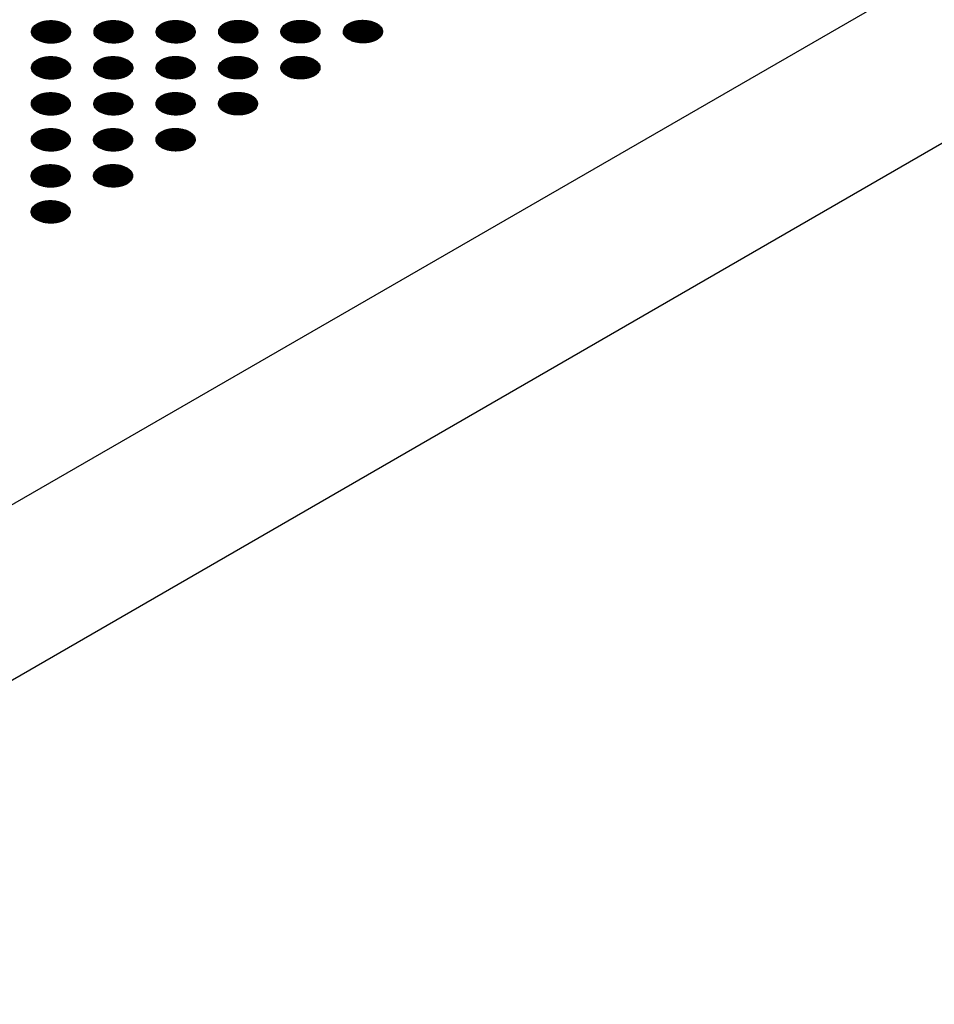
# Model space of a CAD drawing. Units: millimetres. Extents: x -15284 to -8913, y -1518 to 2954.
# Drawn here: x -9436 to -9303, y 237 to 380 of the extents above; entities that cross this region are included whole.
import ezdxf

# ---------------------------------------------------------------- set-up
doc = ezdxf.new("R2010")
doc.units = ezdxf.units.MM
doc.layers.add('1', color=7, linetype='Continuous')
pattern_1 = [(45, (0, 0), (-0.007071067812, 0.007071067812), [])]

msp = doc.modelspace()

# ---------------------------------------------------------------- hatches: boundary and pattern name
at = {"layer": '1', "linetype": 'Continuous'}
h = msp.add_hatch(dxfattribs=at)
h.set_pattern_fill('_USER', color=6, scale=0.01, angle=45, pattern_type=0)
h.set_pattern_definition(pattern_1)
edge = h.paths.add_edge_path()
edge.add_spline(control_points=[(-9432.974, 377.32), (-9432.823, 377.243), (-9432.508, 377.084), (-9431.98, 376.937), (-9431.414, 376.849), (-9430.827, 376.832), (-9430.247, 376.884), (-9429.698, 377.004), (-9429.203, 377.186), (-9428.782, 377.424), (-9428.452, 377.709), (-9428.229, 378.033), (-9428.128, 378.384), (-9428.162, 378.743), (-9428.326, 379.082), (-9428.604, 379.387), (-9428.982, 379.65), (-9429.442, 379.861), (-9429.967, 380.013), (-9430.535, 380.099), (-9431.121, 380.117), (-9431.701, 380.065), (-9432.25, 379.945), (-9432.746, 379.762), (-9433.167, 379.525), (-9433.496, 379.24), (-9433.719, 378.916), (-9433.82, 378.564), (-9433.786, 378.206), (-9433.622, 377.867), (-9433.345, 377.559), (-9433.103, 377.402), (-9432.974, 377.32)], knot_values=[0, 0, 0, 0, 0.5072637, 1.0564338, 1.634374, 2.2251279, 2.8115787, 3.3769936, 3.9066047, 4.3893944, 4.8203043, 5.2030282, 5.5526664, 5.8949839, 6.2585175, 6.6642064, 7.1212132, 7.6284767, 8.177647, 8.7555871, 9.346341, 9.9327919, 10.4982067, 11.027818, 11.5106074, 11.9415176, 12.3242413, 12.6738795, 13.0161971, 13.3797306, 13.7854197, 14.2424263, 14.2424263, 14.2424263, 14.2424263], degree=3, periodic=0)
h = msp.add_hatch(dxfattribs=at)
h.set_pattern_fill('_USER', color=6, scale=0.01, angle=45, pattern_type=0)
h.set_pattern_definition(pattern_1)
edge = h.paths.add_edge_path()
edge.add_spline(control_points=[(-9423.913, 377.333), (-9423.762, 377.256), (-9423.447, 377.097), (-9422.92, 376.95), (-9422.353, 376.862), (-9421.766, 376.845), (-9421.187, 376.897), (-9420.637, 377.017), (-9420.142, 377.199), (-9419.721, 377.437), (-9419.391, 377.722), (-9419.168, 378.046), (-9419.067, 378.397), (-9419.101, 378.756), (-9419.266, 379.095), (-9419.544, 379.401), (-9419.921, 379.663), (-9420.382, 379.874), (-9420.907, 380.026), (-9421.474, 380.113), (-9422.06, 380.13), (-9422.64, 380.078), (-9423.189, 379.958), (-9423.685, 379.776), (-9424.106, 379.538), (-9424.436, 379.253), (-9424.659, 378.929), (-9424.76, 378.578), (-9424.726, 378.219), (-9424.561, 377.88), (-9424.285, 377.572), (-9424.042, 377.416), (-9423.913, 377.333)], knot_values=[0, 0, 0, 0, 0.5072637, 1.0564338, 1.634374, 2.2251279, 2.8115787, 3.3769936, 3.9066047, 4.3893944, 4.8203043, 5.2030282, 5.5526664, 5.8949839, 6.2585175, 6.6642064, 7.1212132, 7.6284767, 8.177647, 8.7555871, 9.346341, 9.9327919, 10.4982067, 11.027818, 11.5106074, 11.9415176, 12.3242413, 12.6738795, 13.0161971, 13.3797306, 13.7854197, 14.2424263, 14.2424263, 14.2424263, 14.2424263], degree=3, periodic=0)
h = msp.add_hatch(dxfattribs=at)
h.set_pattern_fill('_USER', color=6, scale=0.01, angle=45, pattern_type=0)
h.set_pattern_definition(pattern_1)
edge = h.paths.add_edge_path()
edge.add_spline(control_points=[(-9414.881, 377.336), (-9414.729, 377.259), (-9414.415, 377.1), (-9413.887, 376.953), (-9413.32, 376.865), (-9412.734, 376.848), (-9412.154, 376.9), (-9411.605, 377.02), (-9411.109, 377.202), (-9410.688, 377.44), (-9410.359, 377.725), (-9410.135, 378.049), (-9410.035, 378.4), (-9410.069, 378.759), (-9410.233, 379.098), (-9410.511, 379.404), (-9410.888, 379.666), (-9411.349, 379.877), (-9411.874, 380.029), (-9412.441, 380.115), (-9413.028, 380.133), (-9413.608, 380.081), (-9414.157, 379.961), (-9414.652, 379.779), (-9415.073, 379.541), (-9415.403, 379.256), (-9415.626, 378.932), (-9415.727, 378.58), (-9415.693, 378.222), (-9415.528, 377.883), (-9415.252, 377.575), (-9415.009, 377.418), (-9414.881, 377.336)], knot_values=[0, 0, 0, 0, 0.5072637, 1.0564338, 1.634374, 2.2251279, 2.8115787, 3.3769936, 3.9066047, 4.3893944, 4.8203043, 5.2030282, 5.5526664, 5.8949839, 6.2585175, 6.6642064, 7.1212132, 7.6284767, 8.177647, 8.7555871, 9.346341, 9.9327919, 10.4982067, 11.027818, 11.5106074, 11.9415176, 12.3242413, 12.6738795, 13.0161971, 13.3797306, 13.7854197, 14.2424263, 14.2424263, 14.2424263, 14.2424263], degree=3, periodic=0)
h = msp.add_hatch(dxfattribs=at)
h.set_pattern_fill('_USER', color=6, scale=0.01, angle=45, pattern_type=0)
h.set_pattern_definition(pattern_1)
edge = h.paths.add_edge_path()
edge.add_spline(control_points=[(-9405.82, 377.349), (-9405.669, 377.272), (-9405.354, 377.113), (-9404.826, 376.966), (-9404.259, 376.878), (-9403.673, 376.861), (-9403.093, 376.913), (-9402.544, 377.033), (-9402.049, 377.216), (-9401.627, 377.453), (-9401.298, 377.738), (-9401.075, 378.062), (-9400.974, 378.414), (-9401.008, 378.772), (-9401.172, 379.111), (-9401.45, 379.417), (-9401.828, 379.679), (-9402.288, 379.89), (-9402.813, 380.042), (-9403.381, 380.129), (-9403.967, 380.146), (-9404.547, 380.094), (-9405.096, 379.974), (-9405.591, 379.792), (-9406.012, 379.554), (-9406.342, 379.269), (-9406.565, 378.945), (-9406.666, 378.594), (-9406.632, 378.235), (-9406.468, 377.896), (-9406.191, 377.588), (-9405.948, 377.432), (-9405.82, 377.349)], knot_values=[0, 0, 0, 0, 0.5072637, 1.0564338, 1.634374, 2.2251279, 2.8115787, 3.3769936, 3.9066047, 4.3893944, 4.8203043, 5.2030282, 5.5526664, 5.8949839, 6.2585175, 6.6642064, 7.1212132, 7.6284767, 8.177647, 8.7555871, 9.346341, 9.9327919, 10.4982067, 11.027818, 11.5106074, 11.9415176, 12.3242413, 12.6738795, 13.0161971, 13.3797306, 13.7854197, 14.2424263, 14.2424263, 14.2424263, 14.2424263], degree=3, periodic=0)
h = msp.add_hatch(dxfattribs=at)
h.set_pattern_fill('_USER', color=6, scale=0.01, angle=45, pattern_type=0)
h.set_pattern_definition(pattern_1)
edge = h.paths.add_edge_path()
edge.add_spline(control_points=[(-9396.787, 377.352), (-9396.636, 377.275), (-9396.321, 377.116), (-9395.793, 376.969), (-9395.227, 376.881), (-9394.64, 376.864), (-9394.06, 376.916), (-9393.511, 377.036), (-9393.016, 377.218), (-9392.595, 377.456), (-9392.265, 377.741), (-9392.042, 378.065), (-9391.941, 378.416), (-9391.975, 378.775), (-9392.139, 379.114), (-9392.417, 379.42), (-9392.795, 379.682), (-9393.255, 379.893), (-9393.78, 380.045), (-9394.348, 380.132), (-9394.934, 380.149), (-9395.514, 380.097), (-9396.063, 379.977), (-9396.559, 379.795), (-9396.98, 379.557), (-9397.309, 379.272), (-9397.532, 378.948), (-9397.633, 378.597), (-9397.599, 378.238), (-9397.435, 377.899), (-9397.158, 377.591), (-9396.916, 377.435), (-9396.787, 377.352)], knot_values=[0, 0, 0, 0, 0.5072637, 1.0564338, 1.634374, 2.2251279, 2.8115787, 3.3769936, 3.9066047, 4.3893944, 4.8203043, 5.2030282, 5.5526664, 5.8949839, 6.2585175, 6.6642064, 7.1212132, 7.6284767, 8.177647, 8.7555871, 9.346341, 9.9327919, 10.4982067, 11.027818, 11.5106074, 11.9415176, 12.3242413, 12.6738795, 13.0161971, 13.3797306, 13.7854197, 14.2424263, 14.2424263, 14.2424263, 14.2424263], degree=3, periodic=0)
h = msp.add_hatch(dxfattribs=at)
h.set_pattern_fill('_USER', color=6, scale=0.01, angle=45, pattern_type=0)
h.set_pattern_definition(pattern_1)
edge = h.paths.add_edge_path()
edge.add_spline(control_points=[(-9387.726, 377.365), (-9387.575, 377.288), (-9387.261, 377.129), (-9386.733, 376.982), (-9386.166, 376.894), (-9385.579, 376.877), (-9385, 376.929), (-9384.45, 377.049), (-9383.955, 377.232), (-9383.534, 377.47), (-9383.204, 377.754), (-9382.981, 378.078), (-9382.88, 378.43), (-9382.914, 378.788), (-9383.079, 379.128), (-9383.357, 379.433), (-9383.734, 379.695), (-9384.195, 379.906), (-9384.72, 380.058), (-9385.287, 380.145), (-9385.873, 380.162), (-9386.453, 380.11), (-9387.003, 379.99), (-9387.498, 379.808), (-9387.919, 379.57), (-9388.249, 379.285), (-9388.472, 378.961), (-9388.573, 378.61), (-9388.539, 378.251), (-9388.374, 377.913), (-9388.098, 377.604), (-9387.855, 377.448), (-9387.726, 377.365)], knot_values=[0, 0, 0, 0, 0.5072637, 1.0564338, 1.634374, 2.2251279, 2.8115787, 3.3769936, 3.9066047, 4.3893944, 4.8203043, 5.2030282, 5.5526664, 5.8949839, 6.2585175, 6.6642064, 7.1212132, 7.6284767, 8.177647, 8.7555871, 9.346341, 9.9327919, 10.4982067, 11.027818, 11.5106074, 11.9415176, 12.3242413, 12.6738795, 13.0161971, 13.3797306, 13.7854197, 14.2424263, 14.2424263, 14.2424263, 14.2424263], degree=3, periodic=0)
h = msp.add_hatch(dxfattribs=at)
h.set_pattern_fill('_USER', color=6, scale=0.01, angle=45, pattern_type=0)
h.set_pattern_definition(pattern_1)
edge = h.paths.add_edge_path()
edge.add_spline(control_points=[(-9432.974, 372.102), (-9432.823, 372.025), (-9432.508, 371.866), (-9431.98, 371.719), (-9431.414, 371.631), (-9430.827, 371.614), (-9430.247, 371.666), (-9429.698, 371.786), (-9429.203, 371.968), (-9428.782, 372.206), (-9428.452, 372.491), (-9428.229, 372.815), (-9428.128, 373.166), (-9428.162, 373.525), (-9428.326, 373.864), (-9428.604, 374.169), (-9428.982, 374.432), (-9429.442, 374.643), (-9429.967, 374.795), (-9430.535, 374.881), (-9431.121, 374.899), (-9431.701, 374.847), (-9432.25, 374.727), (-9432.746, 374.544), (-9433.167, 374.307), (-9433.496, 374.022), (-9433.719, 373.698), (-9433.82, 373.346), (-9433.786, 372.988), (-9433.622, 372.649), (-9433.345, 372.341), (-9433.103, 372.184), (-9432.974, 372.102)], knot_values=[0, 0, 0, 0, 0.5072637, 1.0564338, 1.634374, 2.2251279, 2.8115787, 3.3769936, 3.9066047, 4.3893944, 4.8203043, 5.2030282, 5.5526664, 5.8949839, 6.2585175, 6.6642064, 7.1212132, 7.6284767, 8.177647, 8.7555871, 9.346341, 9.9327919, 10.4982067, 11.027818, 11.5106074, 11.9415176, 12.3242413, 12.6738795, 13.0161971, 13.3797306, 13.7854197, 14.2424263, 14.2424263, 14.2424263, 14.2424263], degree=3, periodic=0)
h = msp.add_hatch(dxfattribs=at)
h.set_pattern_fill('_USER', color=6, scale=0.01, angle=45, pattern_type=0)
h.set_pattern_definition(pattern_1)
edge = h.paths.add_edge_path()
edge.add_spline(control_points=[(-9423.941, 372.105), (-9423.79, 372.028), (-9423.475, 371.868), (-9422.948, 371.722), (-9422.381, 371.634), (-9421.794, 371.617), (-9421.214, 371.669), (-9420.665, 371.789), (-9420.17, 371.971), (-9419.749, 372.209), (-9419.419, 372.494), (-9419.196, 372.818), (-9419.095, 373.169), (-9419.129, 373.528), (-9419.293, 373.867), (-9419.572, 374.172), (-9419.949, 374.435), (-9420.41, 374.646), (-9420.935, 374.798), (-9421.502, 374.884), (-9422.088, 374.902), (-9422.668, 374.849), (-9423.217, 374.73), (-9423.713, 374.547), (-9424.134, 374.309), (-9424.463, 374.024), (-9424.687, 373.701), (-9424.787, 373.349), (-9424.753, 372.991), (-9424.589, 372.652), (-9424.313, 372.343), (-9424.07, 372.187), (-9423.941, 372.105)], knot_values=[0, 0, 0, 0, 0.5072637, 1.0564338, 1.634374, 2.2251279, 2.8115787, 3.3769936, 3.9066047, 4.3893944, 4.8203043, 5.2030282, 5.5526664, 5.8949839, 6.2585175, 6.6642064, 7.1212132, 7.6284767, 8.177647, 8.7555871, 9.346341, 9.9327919, 10.4982067, 11.027818, 11.5106074, 11.9415176, 12.3242413, 12.6738795, 13.0161971, 13.3797306, 13.7854197, 14.2424263, 14.2424263, 14.2424263, 14.2424263], degree=3, periodic=0)
h = msp.add_hatch(dxfattribs=at)
h.set_pattern_fill('_USER', color=6, scale=0.01, angle=45, pattern_type=0)
h.set_pattern_definition(pattern_1)
edge = h.paths.add_edge_path()
edge.add_spline(control_points=[(-9414.881, 372.118), (-9414.729, 372.041), (-9414.415, 371.882), (-9413.887, 371.735), (-9413.32, 371.647), (-9412.734, 371.63), (-9412.154, 371.682), (-9411.605, 371.802), (-9411.109, 371.984), (-9410.688, 372.222), (-9410.359, 372.507), (-9410.135, 372.831), (-9410.035, 373.182), (-9410.069, 373.541), (-9410.233, 373.88), (-9410.511, 374.186), (-9410.888, 374.448), (-9411.349, 374.659), (-9411.874, 374.811), (-9412.441, 374.897), (-9413.028, 374.915), (-9413.608, 374.863), (-9414.157, 374.743), (-9414.652, 374.561), (-9415.073, 374.323), (-9415.403, 374.038), (-9415.626, 373.714), (-9415.727, 373.363), (-9415.693, 373.004), (-9415.528, 372.665), (-9415.252, 372.357), (-9415.009, 372.2), (-9414.881, 372.118)], knot_values=[0, 0, 0, 0, 0.5072637, 1.0564338, 1.634374, 2.2251279, 2.8115787, 3.3769936, 3.9066047, 4.3893944, 4.8203043, 5.2030282, 5.5526664, 5.8949839, 6.2585175, 6.6642064, 7.1212132, 7.6284767, 8.177647, 8.7555871, 9.346341, 9.9327919, 10.4982067, 11.027818, 11.5106074, 11.9415176, 12.3242413, 12.6738795, 13.0161971, 13.3797306, 13.7854197, 14.2424263, 14.2424263, 14.2424263, 14.2424263], degree=3, periodic=0)
h = msp.add_hatch(dxfattribs=at)
h.set_pattern_fill('_USER', color=6, scale=0.01, angle=45, pattern_type=0)
h.set_pattern_definition(pattern_1)
edge = h.paths.add_edge_path()
edge.add_spline(control_points=[(-9405.848, 372.121), (-9405.697, 372.044), (-9405.382, 371.885), (-9404.854, 371.738), (-9404.287, 371.65), (-9403.701, 371.633), (-9403.121, 371.685), (-9402.572, 371.805), (-9402.076, 371.987), (-9401.655, 372.225), (-9401.326, 372.51), (-9401.103, 372.834), (-9401.002, 373.185), (-9401.036, 373.544), (-9401.2, 373.883), (-9401.478, 374.188), (-9401.855, 374.451), (-9402.316, 374.662), (-9402.841, 374.814), (-9403.409, 374.9), (-9403.995, 374.918), (-9404.575, 374.866), (-9405.124, 374.746), (-9405.619, 374.563), (-9406.04, 374.326), (-9406.37, 374.041), (-9406.593, 373.717), (-9406.694, 373.365), (-9406.66, 373.007), (-9406.495, 372.668), (-9406.219, 372.36), (-9405.976, 372.203), (-9405.848, 372.121)], knot_values=[0, 0, 0, 0, 0.5072637, 1.0564338, 1.634374, 2.2251279, 2.8115787, 3.3769936, 3.9066047, 4.3893944, 4.8203043, 5.2030282, 5.5526664, 5.8949839, 6.2585175, 6.6642064, 7.1212132, 7.6284767, 8.177647, 8.7555871, 9.346341, 9.9327919, 10.4982067, 11.027818, 11.5106074, 11.9415176, 12.3242413, 12.6738795, 13.0161971, 13.3797306, 13.7854197, 14.2424263, 14.2424263, 14.2424263, 14.2424263], degree=3, periodic=0)
h = msp.add_hatch(dxfattribs=at)
h.set_pattern_fill('_USER', color=6, scale=0.01, angle=45, pattern_type=0)
h.set_pattern_definition(pattern_1)
edge = h.paths.add_edge_path()
edge.add_spline(control_points=[(-9396.787, 372.134), (-9396.636, 372.057), (-9396.321, 371.898), (-9395.793, 371.751), (-9395.227, 371.663), (-9394.64, 371.646), (-9394.06, 371.698), (-9393.511, 371.818), (-9393.016, 372), (-9392.595, 372.238), (-9392.265, 372.523), (-9392.042, 372.847), (-9391.941, 373.199), (-9391.975, 373.557), (-9392.139, 373.896), (-9392.417, 374.202), (-9392.795, 374.464), (-9393.255, 374.675), (-9393.78, 374.827), (-9394.348, 374.914), (-9394.934, 374.931), (-9395.514, 374.879), (-9396.063, 374.759), (-9396.559, 374.577), (-9396.98, 374.339), (-9397.309, 374.054), (-9397.532, 373.73), (-9397.633, 373.379), (-9397.599, 373.02), (-9397.435, 372.681), (-9397.158, 372.373), (-9396.916, 372.217), (-9396.787, 372.134)], knot_values=[0, 0, 0, 0, 0.5072637, 1.0564338, 1.634374, 2.2251279, 2.8115787, 3.3769936, 3.9066047, 4.3893944, 4.8203043, 5.2030282, 5.5526664, 5.8949839, 6.2585175, 6.6642064, 7.1212132, 7.6284767, 8.177647, 8.7555871, 9.346341, 9.9327919, 10.4982067, 11.027818, 11.5106074, 11.9415176, 12.3242413, 12.6738795, 13.0161971, 13.3797306, 13.7854197, 14.2424263, 14.2424263, 14.2424263, 14.2424263], degree=3, periodic=0)
h = msp.add_hatch(dxfattribs=at)
h.set_pattern_fill('_USER', color=6, scale=0.01, angle=45, pattern_type=0)
h.set_pattern_definition(pattern_1)
edge = h.paths.add_edge_path()
edge.add_spline(control_points=[(-9433.002, 366.873), (-9432.851, 366.797), (-9432.536, 366.637), (-9432.008, 366.491), (-9431.441, 366.403), (-9430.855, 366.386), (-9430.275, 366.438), (-9429.726, 366.558), (-9429.231, 366.74), (-9428.81, 366.978), (-9428.48, 367.263), (-9428.257, 367.586), (-9428.156, 367.938), (-9428.19, 368.296), (-9428.354, 368.636), (-9428.632, 368.941), (-9429.01, 369.204), (-9429.47, 369.415), (-9429.995, 369.567), (-9430.563, 369.653), (-9431.149, 369.671), (-9431.729, 369.618), (-9432.278, 369.499), (-9432.773, 369.316), (-9433.195, 369.078), (-9433.524, 368.793), (-9433.747, 368.47), (-9433.848, 368.118), (-9433.814, 367.76), (-9433.65, 367.421), (-9433.373, 367.112), (-9433.131, 366.956), (-9433.002, 366.873)], knot_values=[0, 0, 0, 0, 0.5072637, 1.0564338, 1.634374, 2.2251279, 2.8115787, 3.3769936, 3.9066047, 4.3893944, 4.8203043, 5.2030282, 5.5526664, 5.8949839, 6.2585175, 6.6642064, 7.1212132, 7.6284767, 8.177647, 8.7555871, 9.346341, 9.9327919, 10.4982067, 11.027818, 11.5106074, 11.9415176, 12.3242413, 12.6738795, 13.0161971, 13.3797306, 13.7854197, 14.2424263, 14.2424263, 14.2424263, 14.2424263], degree=3, periodic=0)
h = msp.add_hatch(dxfattribs=at)
h.set_pattern_fill('_USER', color=6, scale=0.01, angle=45, pattern_type=0)
h.set_pattern_definition(pattern_1)
edge = h.paths.add_edge_path()
edge.add_spline(control_points=[(-9423.941, 366.887), (-9423.79, 366.81), (-9423.475, 366.65), (-9422.948, 366.504), (-9422.381, 366.416), (-9421.794, 366.399), (-9421.214, 366.451), (-9420.665, 366.571), (-9420.17, 366.753), (-9419.749, 366.991), (-9419.419, 367.276), (-9419.196, 367.6), (-9419.095, 367.951), (-9419.129, 368.31), (-9419.293, 368.649), (-9419.572, 368.954), (-9419.949, 369.217), (-9420.41, 369.428), (-9420.935, 369.58), (-9421.502, 369.666), (-9422.088, 369.684), (-9422.668, 369.632), (-9423.217, 369.512), (-9423.713, 369.329), (-9424.134, 369.091), (-9424.463, 368.807), (-9424.687, 368.483), (-9424.787, 368.131), (-9424.753, 367.773), (-9424.589, 367.434), (-9424.313, 367.125), (-9424.07, 366.969), (-9423.941, 366.887)], knot_values=[0, 0, 0, 0, 0.5072637, 1.0564338, 1.634374, 2.2251279, 2.8115787, 3.3769936, 3.9066047, 4.3893944, 4.8203043, 5.2030282, 5.5526664, 5.8949839, 6.2585175, 6.6642064, 7.1212132, 7.6284767, 8.177647, 8.7555871, 9.346341, 9.9327919, 10.4982067, 11.027818, 11.5106074, 11.9415176, 12.3242413, 12.6738795, 13.0161971, 13.3797306, 13.7854197, 14.2424263, 14.2424263, 14.2424263, 14.2424263], degree=3, periodic=0)
h = msp.add_hatch(dxfattribs=at)
h.set_pattern_fill('_USER', color=6, scale=0.01, angle=45, pattern_type=0)
h.set_pattern_definition(pattern_1)
edge = h.paths.add_edge_path()
edge.add_spline(control_points=[(-9414.909, 366.889), (-9414.757, 366.813), (-9414.443, 366.653), (-9413.915, 366.507), (-9413.348, 366.419), (-9412.762, 366.402), (-9412.182, 366.454), (-9411.633, 366.574), (-9411.137, 366.756), (-9410.716, 366.994), (-9410.386, 367.279), (-9410.163, 367.602), (-9410.062, 367.954), (-9410.097, 368.312), (-9410.261, 368.652), (-9410.539, 368.957), (-9410.916, 369.22), (-9411.377, 369.431), (-9411.902, 369.583), (-9412.469, 369.669), (-9413.056, 369.687), (-9413.635, 369.634), (-9414.185, 369.515), (-9414.68, 369.332), (-9415.101, 369.094), (-9415.431, 368.809), (-9415.654, 368.486), (-9415.755, 368.134), (-9415.721, 367.776), (-9415.556, 367.437), (-9415.28, 367.128), (-9415.037, 366.972), (-9414.909, 366.889)], knot_values=[0, 0, 0, 0, 0.5072637, 1.0564338, 1.634374, 2.2251279, 2.8115787, 3.3769936, 3.9066047, 4.3893944, 4.8203043, 5.2030282, 5.5526664, 5.8949839, 6.2585175, 6.6642064, 7.1212132, 7.6284767, 8.177647, 8.7555871, 9.346341, 9.9327919, 10.4982067, 11.027818, 11.5106074, 11.9415176, 12.3242413, 12.6738795, 13.0161971, 13.3797306, 13.7854197, 14.2424263, 14.2424263, 14.2424263, 14.2424263], degree=3, periodic=0)
h = msp.add_hatch(dxfattribs=at)
h.set_pattern_fill('_USER', color=6, scale=0.01, angle=45, pattern_type=0)
h.set_pattern_definition(pattern_1)
edge = h.paths.add_edge_path()
edge.add_spline(control_points=[(-9405.848, 366.903), (-9405.697, 366.826), (-9405.382, 366.667), (-9404.854, 366.52), (-9404.287, 366.432), (-9403.701, 366.415), (-9403.121, 366.467), (-9402.572, 366.587), (-9402.076, 366.769), (-9401.655, 367.007), (-9401.326, 367.292), (-9401.103, 367.616), (-9401.002, 367.967), (-9401.036, 368.326), (-9401.2, 368.665), (-9401.478, 368.97), (-9401.855, 369.233), (-9402.316, 369.444), (-9402.841, 369.596), (-9403.409, 369.682), (-9403.995, 369.7), (-9404.575, 369.648), (-9405.124, 369.528), (-9405.619, 369.345), (-9406.04, 369.108), (-9406.37, 368.823), (-9406.593, 368.499), (-9406.694, 368.147), (-9406.66, 367.789), (-9406.495, 367.45), (-9406.219, 367.142), (-9405.976, 366.985), (-9405.848, 366.903)], knot_values=[0, 0, 0, 0, 0.5072637, 1.0564338, 1.634374, 2.2251279, 2.8115787, 3.3769936, 3.9066047, 4.3893944, 4.8203043, 5.2030282, 5.5526664, 5.8949839, 6.2585175, 6.6642064, 7.1212132, 7.6284767, 8.177647, 8.7555871, 9.346341, 9.9327919, 10.4982067, 11.027818, 11.5106074, 11.9415176, 12.3242413, 12.6738795, 13.0161971, 13.3797306, 13.7854197, 14.2424263, 14.2424263, 14.2424263, 14.2424263], degree=3, periodic=0)
h = msp.add_hatch(dxfattribs=at)
h.set_pattern_fill('_USER', color=6, scale=0.01, angle=45, pattern_type=0)
h.set_pattern_definition(pattern_1)
edge = h.paths.add_edge_path()
edge.add_spline(control_points=[(-9433.002, 361.655), (-9432.851, 361.579), (-9432.536, 361.419), (-9432.008, 361.273), (-9431.441, 361.185), (-9430.855, 361.168), (-9430.275, 361.22), (-9429.726, 361.34), (-9429.231, 361.522), (-9428.81, 361.76), (-9428.48, 362.045), (-9428.257, 362.368), (-9428.156, 362.72), (-9428.19, 363.078), (-9428.354, 363.418), (-9428.632, 363.723), (-9429.01, 363.986), (-9429.47, 364.197), (-9429.995, 364.349), (-9430.563, 364.435), (-9431.149, 364.453), (-9431.729, 364.4), (-9432.278, 364.281), (-9432.773, 364.098), (-9433.195, 363.86), (-9433.524, 363.575), (-9433.747, 363.252), (-9433.848, 362.9), (-9433.814, 362.542), (-9433.65, 362.203), (-9433.373, 361.894), (-9433.131, 361.738), (-9433.002, 361.655)], knot_values=[0, 0, 0, 0, 0.5072637, 1.0564338, 1.634374, 2.2251279, 2.8115787, 3.3769936, 3.9066047, 4.3893944, 4.8203043, 5.2030282, 5.5526664, 5.8949839, 6.2585175, 6.6642064, 7.1212132, 7.6284767, 8.177647, 8.7555871, 9.346341, 9.9327919, 10.4982067, 11.027818, 11.5106074, 11.9415176, 12.3242413, 12.6738795, 13.0161971, 13.3797306, 13.7854197, 14.2424263, 14.2424263, 14.2424263, 14.2424263], degree=3, periodic=0)
h = msp.add_hatch(dxfattribs=at)
h.set_pattern_fill('_USER', color=6, scale=0.01, angle=45, pattern_type=0)
h.set_pattern_definition(pattern_1)
edge = h.paths.add_edge_path()
edge.add_spline(control_points=[(-9423.969, 361.658), (-9423.818, 361.582), (-9423.503, 361.422), (-9422.975, 361.276), (-9422.409, 361.188), (-9421.822, 361.17), (-9421.242, 361.223), (-9420.693, 361.342), (-9420.198, 361.525), (-9419.777, 361.763), (-9419.447, 362.048), (-9419.224, 362.371), (-9419.123, 362.723), (-9419.157, 363.081), (-9419.321, 363.421), (-9419.6, 363.726), (-9419.977, 363.989), (-9420.437, 364.2), (-9420.962, 364.352), (-9421.53, 364.438), (-9422.116, 364.455), (-9422.696, 364.403), (-9423.245, 364.283), (-9423.741, 364.101), (-9424.162, 363.863), (-9424.491, 363.578), (-9424.715, 363.255), (-9424.815, 362.903), (-9424.781, 362.544), (-9424.617, 362.206), (-9424.34, 361.897), (-9424.098, 361.741), (-9423.969, 361.658)], knot_values=[0, 0, 0, 0, 0.5072637, 1.0564338, 1.634374, 2.2251279, 2.8115787, 3.3769936, 3.9066047, 4.3893944, 4.8203043, 5.2030282, 5.5526664, 5.8949839, 6.2585175, 6.6642064, 7.1212132, 7.6284767, 8.177647, 8.7555871, 9.346341, 9.9327919, 10.4982067, 11.027818, 11.5106074, 11.9415176, 12.3242413, 12.6738795, 13.0161971, 13.3797306, 13.7854197, 14.2424263, 14.2424263, 14.2424263, 14.2424263], degree=3, periodic=0)
h = msp.add_hatch(dxfattribs=at)
h.set_pattern_fill('_USER', color=6, scale=0.01, angle=45, pattern_type=0)
h.set_pattern_definition(pattern_1)
edge = h.paths.add_edge_path()
edge.add_spline(control_points=[(-9414.909, 361.671), (-9414.757, 361.595), (-9414.443, 361.435), (-9413.915, 361.289), (-9413.348, 361.201), (-9412.762, 361.184), (-9412.182, 361.236), (-9411.633, 361.356), (-9411.137, 361.538), (-9410.716, 361.776), (-9410.386, 362.061), (-9410.163, 362.385), (-9410.062, 362.736), (-9410.097, 363.094), (-9410.261, 363.434), (-9410.539, 363.739), (-9410.916, 364.002), (-9411.377, 364.213), (-9411.902, 364.365), (-9412.469, 364.451), (-9413.056, 364.469), (-9413.635, 364.416), (-9414.185, 364.297), (-9414.68, 364.114), (-9415.101, 363.876), (-9415.431, 363.591), (-9415.654, 363.268), (-9415.755, 362.916), (-9415.721, 362.558), (-9415.556, 362.219), (-9415.28, 361.91), (-9415.037, 361.754), (-9414.909, 361.671)], knot_values=[0, 0, 0, 0, 0.5072637, 1.0564338, 1.634374, 2.2251279, 2.8115787, 3.3769936, 3.9066047, 4.3893944, 4.8203043, 5.2030282, 5.5526664, 5.8949839, 6.2585175, 6.6642064, 7.1212132, 7.6284767, 8.177647, 8.7555871, 9.346341, 9.9327919, 10.4982067, 11.027818, 11.5106074, 11.9415176, 12.3242413, 12.6738795, 13.0161971, 13.3797306, 13.7854197, 14.2424263, 14.2424263, 14.2424263, 14.2424263], degree=3, periodic=0)
h = msp.add_hatch(dxfattribs=at)
h.set_pattern_fill('_USER', color=6, scale=0.01, angle=45, pattern_type=0)
h.set_pattern_definition(pattern_1)
edge = h.paths.add_edge_path()
edge.add_spline(control_points=[(-9433.03, 356.427), (-9432.879, 356.35), (-9432.564, 356.191), (-9432.036, 356.044), (-9431.469, 355.956), (-9430.883, 355.939), (-9430.303, 355.991), (-9429.754, 356.111), (-9429.259, 356.294), (-9428.837, 356.531), (-9428.508, 356.816), (-9428.285, 357.14), (-9428.184, 357.492), (-9428.218, 357.85), (-9428.382, 358.189), (-9428.66, 358.495), (-9429.038, 358.757), (-9429.498, 358.968), (-9430.023, 359.12), (-9430.591, 359.207), (-9431.177, 359.224), (-9431.757, 359.172), (-9432.306, 359.052), (-9432.801, 358.87), (-9433.222, 358.632), (-9433.552, 358.347), (-9433.775, 358.023), (-9433.876, 357.672), (-9433.842, 357.313), (-9433.678, 356.975), (-9433.401, 356.666), (-9433.159, 356.51), (-9433.03, 356.427)], knot_values=[0, 0, 0, 0, 0.5072637, 1.0564338, 1.634374, 2.2251279, 2.8115787, 3.3769936, 3.9066047, 4.3893944, 4.8203043, 5.2030282, 5.5526664, 5.8949839, 6.2585175, 6.6642064, 7.1212132, 7.6284767, 8.177647, 8.7555871, 9.346341, 9.9327919, 10.4982067, 11.027818, 11.5106074, 11.9415176, 12.3242413, 12.6738795, 13.0161971, 13.3797306, 13.7854197, 14.2424263, 14.2424263, 14.2424263, 14.2424263], degree=3, periodic=0)
h = msp.add_hatch(dxfattribs=at)
h.set_pattern_fill('_USER', color=6, scale=0.01, angle=45, pattern_type=0)
h.set_pattern_definition(pattern_1)
edge = h.paths.add_edge_path()
edge.add_spline(control_points=[(-9423.969, 356.44), (-9423.818, 356.364), (-9423.503, 356.204), (-9422.975, 356.058), (-9422.409, 355.97), (-9421.822, 355.953), (-9421.242, 356.005), (-9420.693, 356.124), (-9420.198, 356.307), (-9419.777, 356.545), (-9419.447, 356.83), (-9419.224, 357.153), (-9419.123, 357.505), (-9419.157, 357.863), (-9419.321, 358.203), (-9419.6, 358.508), (-9419.977, 358.771), (-9420.437, 358.982), (-9420.962, 359.134), (-9421.53, 359.22), (-9422.116, 359.237), (-9422.696, 359.185), (-9423.245, 359.065), (-9423.741, 358.883), (-9424.162, 358.645), (-9424.491, 358.36), (-9424.715, 358.037), (-9424.815, 357.685), (-9424.781, 357.326), (-9424.617, 356.988), (-9424.34, 356.679), (-9424.098, 356.523), (-9423.969, 356.44)], knot_values=[0, 0, 0, 0, 0.5072637, 1.0564338, 1.634374, 2.2251279, 2.8115787, 3.3769936, 3.9066047, 4.3893944, 4.8203043, 5.2030282, 5.5526664, 5.8949839, 6.2585175, 6.6642064, 7.1212132, 7.6284767, 8.177647, 8.7555871, 9.346341, 9.9327919, 10.4982067, 11.027818, 11.5106074, 11.9415176, 12.3242413, 12.6738795, 13.0161971, 13.3797306, 13.7854197, 14.2424263, 14.2424263, 14.2424263, 14.2424263], degree=3, periodic=0)
h = msp.add_hatch(dxfattribs=at)
h.set_pattern_fill('_USER', color=6, scale=0.01, angle=45, pattern_type=0)
h.set_pattern_definition(pattern_1)
edge = h.paths.add_edge_path()
edge.add_spline(control_points=[(-9433.03, 351.209), (-9432.879, 351.132), (-9432.564, 350.973), (-9432.036, 350.826), (-9431.469, 350.738), (-9430.883, 350.721), (-9430.303, 350.773), (-9429.754, 350.893), (-9429.259, 351.076), (-9428.837, 351.314), (-9428.508, 351.598), (-9428.285, 351.922), (-9428.184, 352.274), (-9428.218, 352.632), (-9428.382, 352.972), (-9428.66, 353.277), (-9429.038, 353.539), (-9429.498, 353.75), (-9430.023, 353.902), (-9430.591, 353.989), (-9431.177, 354.006), (-9431.757, 353.954), (-9432.306, 353.834), (-9432.801, 353.652), (-9433.222, 353.414), (-9433.552, 353.129), (-9433.775, 352.805), (-9433.876, 352.454), (-9433.842, 352.095), (-9433.678, 351.757), (-9433.401, 351.448), (-9433.159, 351.292), (-9433.03, 351.209)], knot_values=[0, 0, 0, 0, 0.5072637, 1.0564338, 1.634374, 2.2251279, 2.8115787, 3.3769936, 3.9066047, 4.3893944, 4.8203043, 5.2030282, 5.5526664, 5.8949839, 6.2585175, 6.6642064, 7.1212132, 7.6284767, 8.177647, 8.7555871, 9.346341, 9.9327919, 10.4982067, 11.027818, 11.5106074, 11.9415176, 12.3242413, 12.6738795, 13.0161971, 13.3797306, 13.7854197, 14.2424263, 14.2424263, 14.2424263, 14.2424263], degree=3, periodic=0)

# ---------------------------------------------------------------- linework, layer by layer
at = {"color": 1, "linetype": 'Continuous'}
msp.add_line((-9306.612, 384.937), (-9772.873, 115.741), dxfattribs=at)
at = {"color": 2, "linetype": 'Continuous'}
msp.add_line((-9765.584, 94.537), (-9270.581, 380.327), dxfattribs=at)
at = {"color": 250, "linetype": 'Continuous'}
for points in [[(-9432.974, 377.32), (-9432.823, 377.243), (-9432.508, 377.084), (-9431.98, 376.937), (-9431.414, 376.849), (-9430.827, 376.832), (-9430.247, 376.884), (-9429.698, 377.004), (-9429.203, 377.186), (-9428.782, 377.424), (-9428.452, 377.709), (-9428.229, 378.033), (-9428.128, 378.384), (-9428.162, 378.743), (-9428.326, 379.082), (-9428.604, 379.387), (-9428.982, 379.65), (-9429.442, 379.861), (-9429.967, 380.013), (-9430.535, 380.099), (-9431.121, 380.117), (-9431.701, 380.065), (-9432.25, 379.945), (-9432.746, 379.762), (-9433.167, 379.525), (-9433.496, 379.24), (-9433.719, 378.916), (-9433.82, 378.564), (-9433.786, 378.206), (-9433.622, 377.867), (-9433.345, 377.559), (-9433.103, 377.402), (-9432.974, 377.32)], [(-9423.913, 377.333), (-9423.762, 377.256), (-9423.447, 377.097), (-9422.92, 376.95), (-9422.353, 376.862), (-9421.766, 376.845), (-9421.187, 376.897), (-9420.637, 377.017), (-9420.142, 377.199), (-9419.721, 377.437), (-9419.391, 377.722), (-9419.168, 378.046), (-9419.067, 378.397), (-9419.101, 378.756), (-9419.266, 379.095), (-9419.544, 379.401), (-9419.921, 379.663), (-9420.382, 379.874), (-9420.907, 380.026), (-9421.474, 380.113), (-9422.06, 380.13), (-9422.64, 380.078), (-9423.189, 379.958), (-9423.685, 379.776), (-9424.106, 379.538), (-9424.436, 379.253), (-9424.659, 378.929), (-9424.76, 378.578), (-9424.726, 378.219), (-9424.561, 377.88), (-9424.285, 377.572), (-9424.042, 377.416), (-9423.913, 377.333)], [(-9414.881, 377.336), (-9414.729, 377.259), (-9414.415, 377.1), (-9413.887, 376.953), (-9413.32, 376.865), (-9412.734, 376.848), (-9412.154, 376.9), (-9411.605, 377.02), (-9411.109, 377.202), (-9410.688, 377.44), (-9410.359, 377.725), (-9410.135, 378.049), (-9410.035, 378.4), (-9410.069, 378.759), (-9410.233, 379.098), (-9410.511, 379.404), (-9410.888, 379.666), (-9411.349, 379.877), (-9411.874, 380.029), (-9412.441, 380.115), (-9413.028, 380.133), (-9413.608, 380.081), (-9414.157, 379.961), (-9414.652, 379.779), (-9415.073, 379.541), (-9415.403, 379.256), (-9415.626, 378.932), (-9415.727, 378.58), (-9415.693, 378.222), (-9415.528, 377.883), (-9415.252, 377.575), (-9415.009, 377.418), (-9414.881, 377.336)], [(-9405.82, 377.349), (-9405.669, 377.272), (-9405.354, 377.113), (-9404.826, 376.966), (-9404.259, 376.878), (-9403.673, 376.861), (-9403.093, 376.913), (-9402.544, 377.033), (-9402.049, 377.216), (-9401.627, 377.453), (-9401.298, 377.738), (-9401.075, 378.062), (-9400.974, 378.414), (-9401.008, 378.772), (-9401.172, 379.111), (-9401.45, 379.417), (-9401.828, 379.679), (-9402.288, 379.89), (-9402.813, 380.042), (-9403.381, 380.129), (-9403.967, 380.146), (-9404.547, 380.094), (-9405.096, 379.974), (-9405.591, 379.792), (-9406.012, 379.554), (-9406.342, 379.269), (-9406.565, 378.945), (-9406.666, 378.594), (-9406.632, 378.235), (-9406.468, 377.896), (-9406.191, 377.588), (-9405.948, 377.432), (-9405.82, 377.349)], [(-9396.787, 377.352), (-9396.636, 377.275), (-9396.321, 377.116), (-9395.793, 376.969), (-9395.227, 376.881), (-9394.64, 376.864), (-9394.06, 376.916), (-9393.511, 377.036), (-9393.016, 377.218), (-9392.595, 377.456), (-9392.265, 377.741), (-9392.042, 378.065), (-9391.941, 378.416), (-9391.975, 378.775), (-9392.139, 379.114), (-9392.417, 379.42), (-9392.795, 379.682), (-9393.255, 379.893), (-9393.78, 380.045), (-9394.348, 380.132), (-9394.934, 380.149), (-9395.514, 380.097), (-9396.063, 379.977), (-9396.559, 379.795), (-9396.98, 379.557), (-9397.309, 379.272), (-9397.532, 378.948), (-9397.633, 378.597), (-9397.599, 378.238), (-9397.435, 377.899), (-9397.158, 377.591), (-9396.916, 377.435), (-9396.787, 377.352)], [(-9387.726, 377.365), (-9387.575, 377.288), (-9387.261, 377.129), (-9386.733, 376.982), (-9386.166, 376.894), (-9385.579, 376.877), (-9385, 376.929), (-9384.45, 377.049), (-9383.955, 377.232), (-9383.534, 377.47), (-9383.204, 377.754), (-9382.981, 378.078), (-9382.88, 378.43), (-9382.914, 378.788), (-9383.079, 379.128), (-9383.357, 379.433), (-9383.734, 379.695), (-9384.195, 379.906), (-9384.72, 380.058), (-9385.287, 380.145), (-9385.873, 380.162), (-9386.453, 380.11), (-9387.003, 379.99), (-9387.498, 379.808), (-9387.919, 379.57), (-9388.249, 379.285), (-9388.472, 378.961), (-9388.573, 378.61), (-9388.539, 378.251), (-9388.374, 377.913), (-9388.098, 377.604), (-9387.855, 377.448), (-9387.726, 377.365)], [(-9432.974, 372.102), (-9432.823, 372.025), (-9432.508, 371.866), (-9431.98, 371.719), (-9431.414, 371.631), (-9430.827, 371.614), (-9430.247, 371.666), (-9429.698, 371.786), (-9429.203, 371.968), (-9428.782, 372.206), (-9428.452, 372.491), (-9428.229, 372.815), (-9428.128, 373.166), (-9428.162, 373.525), (-9428.326, 373.864), (-9428.604, 374.169), (-9428.982, 374.432), (-9429.442, 374.643), (-9429.967, 374.795), (-9430.535, 374.881), (-9431.121, 374.899), (-9431.701, 374.847), (-9432.25, 374.727), (-9432.746, 374.544), (-9433.167, 374.307), (-9433.496, 374.022), (-9433.719, 373.698), (-9433.82, 373.346), (-9433.786, 372.988), (-9433.622, 372.649), (-9433.345, 372.341), (-9433.103, 372.184), (-9432.974, 372.102)], [(-9423.941, 372.105), (-9423.79, 372.028), (-9423.475, 371.868), (-9422.948, 371.722), (-9422.381, 371.634), (-9421.794, 371.617), (-9421.214, 371.669), (-9420.665, 371.789), (-9420.17, 371.971), (-9419.749, 372.209), (-9419.419, 372.494), (-9419.196, 372.818), (-9419.095, 373.169), (-9419.129, 373.528), (-9419.293, 373.867), (-9419.572, 374.172), (-9419.949, 374.435), (-9420.41, 374.646), (-9420.935, 374.798), (-9421.502, 374.884), (-9422.088, 374.902), (-9422.668, 374.849), (-9423.217, 374.73), (-9423.713, 374.547), (-9424.134, 374.309), (-9424.463, 374.024), (-9424.687, 373.701), (-9424.787, 373.349), (-9424.753, 372.991), (-9424.589, 372.652), (-9424.313, 372.343), (-9424.07, 372.187), (-9423.941, 372.105)], [(-9414.881, 372.118), (-9414.729, 372.041), (-9414.415, 371.882), (-9413.887, 371.735), (-9413.32, 371.647), (-9412.734, 371.63), (-9412.154, 371.682), (-9411.605, 371.802), (-9411.109, 371.984), (-9410.688, 372.222), (-9410.359, 372.507), (-9410.135, 372.831), (-9410.035, 373.182), (-9410.069, 373.541), (-9410.233, 373.88), (-9410.511, 374.186), (-9410.888, 374.448), (-9411.349, 374.659), (-9411.874, 374.811), (-9412.441, 374.897), (-9413.028, 374.915), (-9413.608, 374.863), (-9414.157, 374.743), (-9414.652, 374.561), (-9415.073, 374.323), (-9415.403, 374.038), (-9415.626, 373.714), (-9415.727, 373.363), (-9415.693, 373.004), (-9415.528, 372.665), (-9415.252, 372.357), (-9415.009, 372.2), (-9414.881, 372.118)], [(-9405.848, 372.121), (-9405.697, 372.044), (-9405.382, 371.885), (-9404.854, 371.738), (-9404.287, 371.65), (-9403.701, 371.633), (-9403.121, 371.685), (-9402.572, 371.805), (-9402.076, 371.987), (-9401.655, 372.225), (-9401.326, 372.51), (-9401.103, 372.834), (-9401.002, 373.185), (-9401.036, 373.544), (-9401.2, 373.883), (-9401.478, 374.188), (-9401.855, 374.451), (-9402.316, 374.662), (-9402.841, 374.814), (-9403.409, 374.9), (-9403.995, 374.918), (-9404.575, 374.866), (-9405.124, 374.746), (-9405.619, 374.563), (-9406.04, 374.326), (-9406.37, 374.041), (-9406.593, 373.717), (-9406.694, 373.365), (-9406.66, 373.007), (-9406.495, 372.668), (-9406.219, 372.36), (-9405.976, 372.203), (-9405.848, 372.121)], [(-9396.787, 372.134), (-9396.636, 372.057), (-9396.321, 371.898), (-9395.793, 371.751), (-9395.227, 371.663), (-9394.64, 371.646), (-9394.06, 371.698), (-9393.511, 371.818), (-9393.016, 372), (-9392.595, 372.238), (-9392.265, 372.523), (-9392.042, 372.847), (-9391.941, 373.199), (-9391.975, 373.557), (-9392.139, 373.896), (-9392.417, 374.202), (-9392.795, 374.464), (-9393.255, 374.675), (-9393.78, 374.827), (-9394.348, 374.914), (-9394.934, 374.931), (-9395.514, 374.879), (-9396.063, 374.759), (-9396.559, 374.577), (-9396.98, 374.339), (-9397.309, 374.054), (-9397.532, 373.73), (-9397.633, 373.379), (-9397.599, 373.02), (-9397.435, 372.681), (-9397.158, 372.373), (-9396.916, 372.217), (-9396.787, 372.134)], [(-9433.002, 366.873), (-9432.851, 366.797), (-9432.536, 366.637), (-9432.008, 366.491), (-9431.441, 366.403), (-9430.855, 366.386), (-9430.275, 366.438), (-9429.726, 366.558), (-9429.231, 366.74), (-9428.81, 366.978), (-9428.48, 367.263), (-9428.257, 367.586), (-9428.156, 367.938), (-9428.19, 368.296), (-9428.354, 368.636), (-9428.632, 368.941), (-9429.01, 369.204), (-9429.47, 369.415), (-9429.995, 369.567), (-9430.563, 369.653), (-9431.149, 369.671), (-9431.729, 369.618), (-9432.278, 369.499), (-9432.773, 369.316), (-9433.195, 369.078), (-9433.524, 368.793), (-9433.747, 368.47), (-9433.848, 368.118), (-9433.814, 367.76), (-9433.65, 367.421), (-9433.373, 367.112), (-9433.131, 366.956), (-9433.002, 366.873)], [(-9423.941, 366.887), (-9423.79, 366.81), (-9423.475, 366.65), (-9422.948, 366.504), (-9422.381, 366.416), (-9421.794, 366.399), (-9421.214, 366.451), (-9420.665, 366.571), (-9420.17, 366.753), (-9419.749, 366.991), (-9419.419, 367.276), (-9419.196, 367.6), (-9419.095, 367.951), (-9419.129, 368.31), (-9419.293, 368.649), (-9419.572, 368.954), (-9419.949, 369.217), (-9420.41, 369.428), (-9420.935, 369.58), (-9421.502, 369.666), (-9422.088, 369.684), (-9422.668, 369.632), (-9423.217, 369.512), (-9423.713, 369.329), (-9424.134, 369.091), (-9424.463, 368.807), (-9424.687, 368.483), (-9424.787, 368.131), (-9424.753, 367.773), (-9424.589, 367.434), (-9424.313, 367.125), (-9424.07, 366.969), (-9423.941, 366.887)], [(-9414.909, 366.889), (-9414.757, 366.813), (-9414.443, 366.653), (-9413.915, 366.507), (-9413.348, 366.419), (-9412.762, 366.402), (-9412.182, 366.454), (-9411.633, 366.574), (-9411.137, 366.756), (-9410.716, 366.994), (-9410.386, 367.279), (-9410.163, 367.602), (-9410.062, 367.954), (-9410.097, 368.312), (-9410.261, 368.652), (-9410.539, 368.957), (-9410.916, 369.22), (-9411.377, 369.431), (-9411.902, 369.583), (-9412.469, 369.669), (-9413.056, 369.687), (-9413.635, 369.634), (-9414.185, 369.515), (-9414.68, 369.332), (-9415.101, 369.094), (-9415.431, 368.809), (-9415.654, 368.486), (-9415.755, 368.134), (-9415.721, 367.776), (-9415.556, 367.437), (-9415.28, 367.128), (-9415.037, 366.972), (-9414.909, 366.889)], [(-9405.848, 366.903), (-9405.697, 366.826), (-9405.382, 366.667), (-9404.854, 366.52), (-9404.287, 366.432), (-9403.701, 366.415), (-9403.121, 366.467), (-9402.572, 366.587), (-9402.076, 366.769), (-9401.655, 367.007), (-9401.326, 367.292), (-9401.103, 367.616), (-9401.002, 367.967), (-9401.036, 368.326), (-9401.2, 368.665), (-9401.478, 368.97), (-9401.855, 369.233), (-9402.316, 369.444), (-9402.841, 369.596), (-9403.409, 369.682), (-9403.995, 369.7), (-9404.575, 369.648), (-9405.124, 369.528), (-9405.619, 369.345), (-9406.04, 369.108), (-9406.37, 368.823), (-9406.593, 368.499), (-9406.694, 368.147), (-9406.66, 367.789), (-9406.495, 367.45), (-9406.219, 367.142), (-9405.976, 366.985), (-9405.848, 366.903)], [(-9433.002, 361.655), (-9432.851, 361.579), (-9432.536, 361.419), (-9432.008, 361.273), (-9431.441, 361.185), (-9430.855, 361.168), (-9430.275, 361.22), (-9429.726, 361.34), (-9429.231, 361.522), (-9428.81, 361.76), (-9428.48, 362.045), (-9428.257, 362.368), (-9428.156, 362.72), (-9428.19, 363.078), (-9428.354, 363.418), (-9428.632, 363.723), (-9429.01, 363.986), (-9429.47, 364.197), (-9429.995, 364.349), (-9430.563, 364.435), (-9431.149, 364.453), (-9431.729, 364.4), (-9432.278, 364.281), (-9432.773, 364.098), (-9433.195, 363.86), (-9433.524, 363.575), (-9433.747, 363.252), (-9433.848, 362.9), (-9433.814, 362.542), (-9433.65, 362.203), (-9433.373, 361.894), (-9433.131, 361.738), (-9433.002, 361.655)], [(-9423.969, 361.658), (-9423.818, 361.582), (-9423.503, 361.422), (-9422.975, 361.276), (-9422.409, 361.188), (-9421.822, 361.17), (-9421.242, 361.223), (-9420.693, 361.342), (-9420.198, 361.525), (-9419.777, 361.763), (-9419.447, 362.048), (-9419.224, 362.371), (-9419.123, 362.723), (-9419.157, 363.081), (-9419.321, 363.421), (-9419.6, 363.726), (-9419.977, 363.989), (-9420.437, 364.2), (-9420.962, 364.352), (-9421.53, 364.438), (-9422.116, 364.455), (-9422.696, 364.403), (-9423.245, 364.283), (-9423.741, 364.101), (-9424.162, 363.863), (-9424.491, 363.578), (-9424.715, 363.255), (-9424.815, 362.903), (-9424.781, 362.544), (-9424.617, 362.206), (-9424.34, 361.897), (-9424.098, 361.741), (-9423.969, 361.658)], [(-9414.909, 361.671), (-9414.757, 361.595), (-9414.443, 361.435), (-9413.915, 361.289), (-9413.348, 361.201), (-9412.762, 361.184), (-9412.182, 361.236), (-9411.633, 361.356), (-9411.137, 361.538), (-9410.716, 361.776), (-9410.386, 362.061), (-9410.163, 362.385), (-9410.062, 362.736), (-9410.097, 363.094), (-9410.261, 363.434), (-9410.539, 363.739), (-9410.916, 364.002), (-9411.377, 364.213), (-9411.902, 364.365), (-9412.469, 364.451), (-9413.056, 364.469), (-9413.635, 364.416), (-9414.185, 364.297), (-9414.68, 364.114), (-9415.101, 363.876), (-9415.431, 363.591), (-9415.654, 363.268), (-9415.755, 362.916), (-9415.721, 362.558), (-9415.556, 362.219), (-9415.28, 361.91), (-9415.037, 361.754), (-9414.909, 361.671)], [(-9433.03, 356.427), (-9432.879, 356.35), (-9432.564, 356.191), (-9432.036, 356.044), (-9431.469, 355.956), (-9430.883, 355.939), (-9430.303, 355.991), (-9429.754, 356.111), (-9429.259, 356.294), (-9428.837, 356.531), (-9428.508, 356.816), (-9428.285, 357.14), (-9428.184, 357.492), (-9428.218, 357.85), (-9428.382, 358.189), (-9428.66, 358.495), (-9429.038, 358.757), (-9429.498, 358.968), (-9430.023, 359.12), (-9430.591, 359.207), (-9431.177, 359.224), (-9431.757, 359.172), (-9432.306, 359.052), (-9432.801, 358.87), (-9433.222, 358.632), (-9433.552, 358.347), (-9433.775, 358.023), (-9433.876, 357.672), (-9433.842, 357.313), (-9433.678, 356.975), (-9433.401, 356.666), (-9433.159, 356.51), (-9433.03, 356.427)], [(-9423.969, 356.44), (-9423.818, 356.364), (-9423.503, 356.204), (-9422.975, 356.058), (-9422.409, 355.97), (-9421.822, 355.953), (-9421.242, 356.005), (-9420.693, 356.124), (-9420.198, 356.307), (-9419.777, 356.545), (-9419.447, 356.83), (-9419.224, 357.153), (-9419.123, 357.505), (-9419.157, 357.863), (-9419.321, 358.203), (-9419.6, 358.508), (-9419.977, 358.771), (-9420.437, 358.982), (-9420.962, 359.134), (-9421.53, 359.22), (-9422.116, 359.237), (-9422.696, 359.185), (-9423.245, 359.065), (-9423.741, 358.883), (-9424.162, 358.645), (-9424.491, 358.36), (-9424.715, 358.037), (-9424.815, 357.685), (-9424.781, 357.326), (-9424.617, 356.988), (-9424.34, 356.679), (-9424.098, 356.523), (-9423.969, 356.44)], [(-9433.03, 351.209), (-9432.879, 351.132), (-9432.564, 350.973), (-9432.036, 350.826), (-9431.469, 350.738), (-9430.883, 350.721), (-9430.303, 350.773), (-9429.754, 350.893), (-9429.259, 351.076), (-9428.837, 351.314), (-9428.508, 351.598), (-9428.285, 351.922), (-9428.184, 352.274), (-9428.218, 352.632), (-9428.382, 352.972), (-9428.66, 353.277), (-9429.038, 353.539), (-9429.498, 353.75), (-9430.023, 353.902), (-9430.591, 353.989), (-9431.177, 354.006), (-9431.757, 353.954), (-9432.306, 353.834), (-9432.801, 353.652), (-9433.222, 353.414), (-9433.552, 353.129), (-9433.775, 352.805), (-9433.876, 352.454), (-9433.842, 352.095), (-9433.678, 351.757), (-9433.401, 351.448), (-9433.159, 351.292), (-9433.03, 351.209)]]:
    msp.add_open_spline(points, degree=3, knots=[0, 0, 0, 0, 0.5072637, 1.0564338, 1.634374, 2.2251279, 2.8115787, 3.3769936, 3.9066047, 4.3893944, 4.8203043, 5.2030282, 5.5526664, 5.8949839, 6.2585175, 6.6642064, 7.1212132, 7.6284767, 8.177647, 8.7555871, 9.346341, 9.9327919, 10.4982067, 11.027818, 11.5106074, 11.9415176, 12.3242413, 12.6738795, 13.0161971, 13.3797306, 13.7854197, 14.2424263, 14.2424263, 14.2424263, 14.2424263], dxfattribs=at)

doc.saveas('drawing.dxf')
